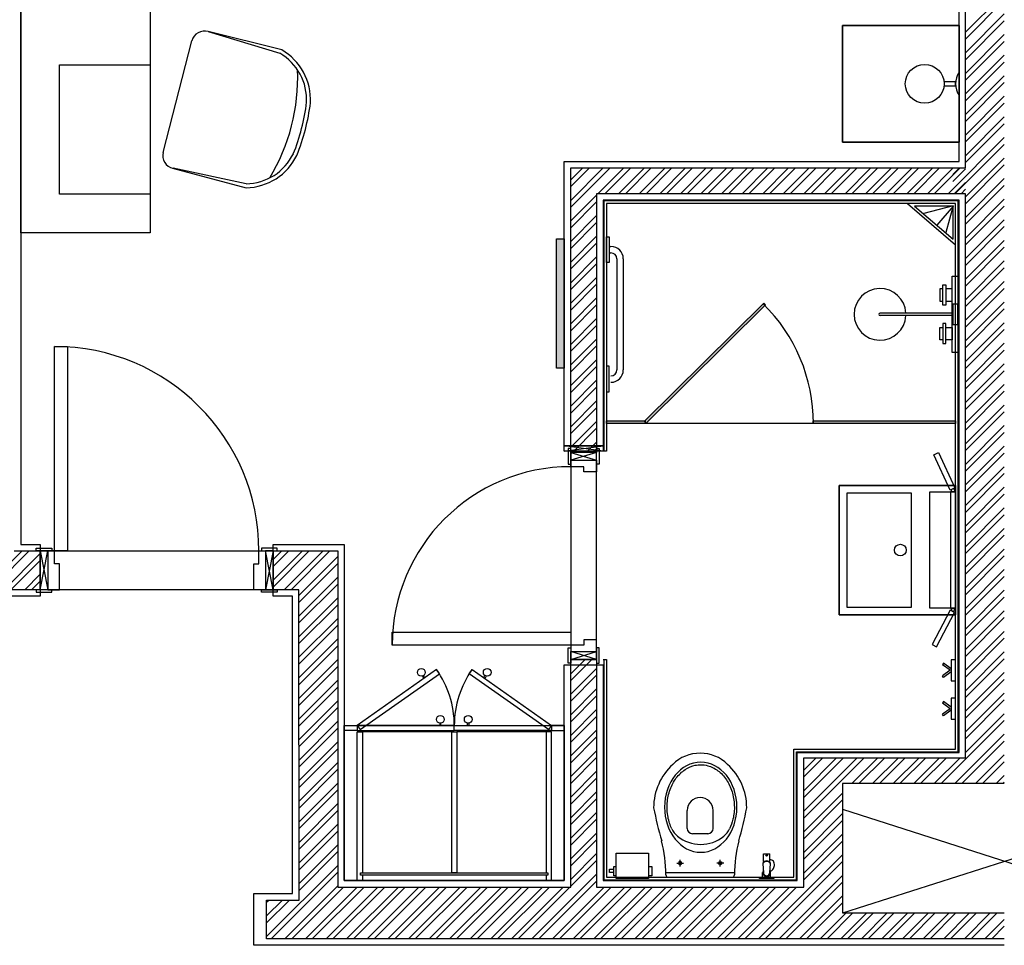
# Model space of a CAD drawing. Units: inches. Extents: x -72500 to 21282, y 19975 to 74120.
# Drawn here: x -47779 to -43975, y 55580 to 59158 of the extents above; entities that cross this region are included whole.
import ezdxf

# ---------------------------------------------------------------- set-up
doc = ezdxf.new("R2010")
doc.units = ezdxf.units.IN
doc.header["$MEASUREMENT"] = 0
doc.layers.add('freecads.com', color=7, linetype='Continuous')

msp = doc.modelspace()

# ---------------------------------------------------------------- hatches: boundary and pattern name
at = {"layer": 'freecads.com'}
h = msp.add_hatch(color=256, dxfattribs=at)
h.dxf.hatch_style = 1
h.paths.add_polyline_path([(-45705.3, 58310.8), (-45675.3, 58310.8), (-45675.3, 57810.8), (-45705.3, 57810.8)])
h = msp.add_hatch(color=256, dxfattribs=at)
h.dxf.hatch_style = 1
h.paths.add_polyline_path([(-45365.8, 57606.1), (-44904.8, 58063.1), (-44897.8, 58056), (-45358.7, 57599)])
msp.add_hatch(color=256, dxfattribs=at).paths.add_polyline_path([(-45512.3, 57597.5), (-45512.3, 57607.5), (-45362.3, 57607.5), (-45362.3, 57597.5)])
h = msp.add_hatch(color=256, dxfattribs=at)
h.dxf.hatch_style = 1
h.paths.add_polyline_path([(-44163.3, 57597.5), (-44713.2, 57597.5), (-44713.2, 57607.5), (-44163.3, 57607.5)])

# ---------------------------------------------------------------- linework, layer by layer
for p, q in [((-47775.3, 61410.5), (-47775.3, 58029.8)), ((-44150.3, 58610.5), (-44150.3, 61410.5)), ((-44125.3, 58585.5), (-44125.3, 61435.5)), ((-47775.3, 58334), (-47775.3, 59934)), ((-47275.3, 59934), (-47275.3, 58334)), ((-47775.3, 58334), (-47775.3, 59634)), ((-47275.3, 59634), (-47275.3, 58334)), ((-44125.3, 59109.9), (-43975.3, 59259.9)), ((-44125.3, 59083.4), (-43975.3, 59233.4)), ((-44125.3, 59030.4), (-43975.3, 59180.4)), ((-44600.3, 59135.5), (-44150.3, 59135.5)), ((-44600.3, 58685.5), (-44600.3, 59135.5)), ((-44150.3, 59135.5), (-44600.3, 59135.5)), ((-44600.3, 59135.5), (-44600.3, 58685.5)), ((-44150.3, 59135.5), (-44150.3, 58685.5)), ((-44150.3, 58685.5), (-44150.3, 59135.5)), ((-44125.3, 59003.8), (-43975.3, 59153.8)), ((-46767, 59041.4), (-47051, 59112.3)), ((-47051, 59112.3), (-46774.5, 59028.4)), ((-44125.3, 58950.8), (-43975.3, 59100.8)), ((-47225.1, 58645.3), (-47113.9, 59076.9)), ((-44125.3, 58924.3), (-43975.3, 59074.3)), ((-44125.3, 58871.3), (-43975.3, 59021.3)), ((-47625.3, 58484), (-47625.3, 58984)), ((-47625.3, 58984), (-47275.3, 58984)), ((-47275.3, 58984), (-47275.3, 58484)), ((-44125.3, 58844.8), (-43975.3, 58994.7)), ((-44150.3, 58955.8), (-44150.3, 58865.3)), ((-44125.3, 58791.7), (-43975.3, 58941.7)), ((-44163.4, 58918), (-44207.8, 58918)), ((-44207.8, 58918), (-44207.8, 58903.1)), ((-44207.8, 58903.1), (-44163.4, 58903.1)), ((-44163.4, 58903.1), (-44163.4, 58918)), ((-44125.3, 58765.2), (-43975.3, 58915.2)), ((-44125.3, 58712.2), (-43975.3, 58862.2)), ((-44125.3, 58685.7), (-43975.3, 58835.6)), ((-44125.3, 58632.6), (-43975.3, 58782.6)), ((-44125.3, 58606.1), (-43975.3, 58756.1)), ((-44192.8, 58485.5), (-43975.3, 58703.1)), ((-44150.3, 58685.5), (-44600.3, 58685.5)), ((-44600.3, 58685.5), (-44150.3, 58685.5)), ((-44166.3, 58485.5), (-43975.3, 58676.5)), ((-44125.3, 58473.5), (-43975.3, 58623.5)), ((-45675.3, 57511), (-45675.3, 58610.5)), ((-45675.3, 58610.5), (-44150.3, 58610.5)), ((-45650.3, 58539.5), (-45604.2, 58585.5)), ((-45650.3, 58460), (-45524.7, 58585.5)), ((-45650.3, 58513), (-45577.7, 58585.5)), ((-45650.3, 58433.4), (-45498.2, 58585.5)), ((-45650.3, 57485.5), (-45650.3, 58585.5)), ((-45650.3, 58585.5), (-44125.3, 58585.5)), ((-45545.1, 58485.5), (-45445.1, 58585.5)), ((-45518.6, 58485.5), (-45418.6, 58585.5)), ((-45465.6, 58485.5), (-45365.6, 58585.5)), ((-45439.1, 58485.5), (-45339.1, 58585.5)), ((-45386, 58485.5), (-45286, 58585.5)), ((-45359.5, 58485.5), (-45259.5, 58585.5)), ((-45306.5, 58485.5), (-45206.5, 58585.5)), ((-45280, 58485.5), (-45180, 58585.5)), ((-45226.9, 58485.5), (-45126.9, 58585.5)), ((-45200.4, 58485.5), (-45100.4, 58585.5)), ((-45147.4, 58485.5), (-45047.4, 58585.5)), ((-45120.9, 58485.5), (-45020.9, 58585.5)), ((-45067.8, 58485.5), (-44967.8, 58585.5)), ((-45041.3, 58485.5), (-44941.3, 58585.5)), ((-44988.3, 58485.5), (-44888.3, 58585.5)), ((-44961.8, 58485.5), (-44861.8, 58585.5)), ((-44908.7, 58485.5), (-44808.7, 58585.5)), ((-44882.2, 58485.5), (-44782.2, 58585.5)), ((-44829.2, 58485.5), (-44729.2, 58585.5)), ((-44802.7, 58485.5), (-44702.7, 58585.5)), ((-44749.6, 58485.5), (-44649.6, 58585.5)), ((-44723.1, 58485.5), (-44623.1, 58585.5)), ((-44670.1, 58485.5), (-44570.1, 58585.5)), ((-44643.6, 58485.5), (-44543.6, 58585.5)), ((-44590.5, 58485.5), (-44490.5, 58585.5)), ((-44564, 58485.5), (-44464, 58585.5)), ((-44511, 58485.5), (-44411, 58585.5)), ((-44484.5, 58485.5), (-44384.5, 58585.5)), ((-44431.4, 58485.5), (-44331.4, 58585.5)), ((-44404.9, 58485.5), (-44304.9, 58585.5)), ((-44351.9, 58485.5), (-44251.9, 58585.5)), ((-44325.4, 58485.5), (-44225.4, 58585.5)), ((-44272.3, 58485.5), (-44172.3, 58585.5)), ((-44245.8, 58485.5), (-44145.8, 58585.5)), ((-44174.5, 58559.5), (-44148.5, 58585.5)), ((-44125.3, 58447), (-43975.3, 58597)), ((-47189.1, 58584.4), (-46904.2, 58508.8)), ((-46904.5, 58523.8), (-47187, 58584)), ((-44174.5, 58533), (-44125.3, 58582.2)), ((-44168.9, 58485.5), (-44125.3, 58529.2)), ((-44125.3, 58394), (-43975.3, 58544)), ((-44125.3, 58367.5), (-43975.3, 58517.4)), ((-47275.3, 58484), (-47625.3, 58484)), ((-45650.3, 58380.4), (-45550.3, 58480.4)), ((-44125.3, 58485.5), (-45550.3, 58485.5)), ((-45550.3, 58485.5), (-45550.3, 57485.5)), ((-44142.4, 58485.5), (-44125.3, 58502.7)), ((-44125.3, 57535.3), (-44125.3, 58485.5)), ((-45650.3, 58353.9), (-45550.3, 58453.9)), ((-44150.3, 58460.5), (-45525.3, 58460.5)), ((-45525.3, 58460.5), (-45525.3, 57511)), ((-44153.3, 58457.5), (-45522.3, 58457.5)), ((-45522.3, 58457.5), (-45522.2, 57491)), ((-44163.3, 58447.5), (-45512.3, 58447.5)), ((-45512.3, 58447.5), (-45512.2, 57491)), ((-44163.3, 58447.5), (-44349.1, 58447.5)), ((-44349.1, 58447.5), (-44163.3, 58288.4)), ((-44173.3, 58437.5), (-44322, 58437.5)), ((-44322, 58437.5), (-44173.3, 58310.1)), ((-44172.9, 58439), (-44286.7, 58409.1)), ((-44173.3, 58437.5), (-44236.2, 58364)), ((-44172.9, 58439), (-44200.8, 58335.6)), ((-44173.3, 58310.1), (-44173.3, 58437.5)), ((-44163.3, 56338.2), (-44163.3, 58447.5)), ((-44163.3, 58288.4), (-44163.3, 58447.5)), ((-44153.3, 56328.2), (-44153.3, 58457.5)), ((-44150.3, 57510.2), (-44150.3, 58460.5)), ((-44125.3, 58314.4), (-43975.3, 58464.4)), ((-44125.3, 58287.9), (-43975.3, 58437.9)), ((-45650.3, 58300.9), (-45550.3, 58400.9)), ((-45650.3, 58274.3), (-45550.3, 58374.3)), ((-44125.3, 58234.9), (-43975.3, 58384.9)), ((-44125.3, 58208.4), (-43975.3, 58358.3)), ((-47275.3, 58334), (-47775.3, 58334)), ((-47275.3, 58334), (-47775.3, 58334)), ((-45650.3, 58221.3), (-45550.3, 58321.3)), ((-45512.2, 58319.3), (-45502.2, 58319.3)), ((-45512.2, 58219.3), (-45512.2, 58319.3)), ((-45502.2, 58319.3), (-45502.2, 58219.3)), ((-45705.3, 58310.8), (-45675.3, 58310.8)), ((-45705.3, 57810.8), (-45705.3, 58310.8)), ((-45675.3, 58310.8), (-45675.3, 57810.8)), ((-45650.3, 58194.8), (-45550.3, 58294.8)), ((-45502.2, 58281.8), (-45494.9, 58281.8)), ((-44125.3, 58155.3), (-43975.3, 58305.3)), ((-45502.2, 58256.8), (-45494.9, 58256.8)), ((-44125.3, 58128.8), (-43975.3, 58278.8)), ((-45650.3, 58141.8), (-45550.3, 58241.8)), ((-45650.3, 58115.2), (-45550.3, 58215.2)), ((-45502.2, 58219.3), (-45512.2, 58219.3)), ((-45472.4, 58234.3), (-45472.4, 57804.3)), ((-45447.4, 58234.3), (-45447.4, 57804.3)), ((-44125.3, 58075.8), (-43975.3, 58225.8)), ((-44177.3, 58166.9), (-44155.4, 58166.9)), ((-44177.3, 57871.7), (-44177.3, 58166.9)), ((-44155.4, 58166.9), (-44155.4, 57871.7)), ((-44125.3, 58049.3), (-43975.3, 58199.2)), ((-45650.3, 58062.2), (-45550.3, 58162.2)), ((-45650.3, 58035.7), (-45550.3, 58135.7)), ((-44212.8, 58133, 0), (-44201.7, 58133, 0)), ((-44212.8, 58055.2, 0), (-44212.8, 58133, 0)), ((-44201.7, 58133, 0), (-44201.7, 58055.2, 0)), ((-44125.3, 57996.2), (-43975.3, 58146.2)), ((-44212.8, 58117.9, 0), (-44224.2, 58117.9, 0)), ((-44224.2, 58117.9, 0), (-44224.2, 58070.2, 0)), ((-44176.4, 58117.9, 0), (-44201.7, 58117.9, 0)), ((-44176.4, 58070.2, 0), (-44176.4, 58117.9, 0)), ((-44125.3, 57969.7), (-43975.3, 58119.7)), ((-45650.3, 57982.7), (-45550.3, 58082.7)), ((-45650.3, 57956.1), (-45550.3, 58056.1)), ((-45365.8, 57606.1), (-44904.8, 58063.1)), ((-44897.8, 58056), (-45358.7, 57599)), ((-44904.8, 58063.1), (-44897.8, 58056)), ((-44224.2, 58070.2, 0), (-44212.8, 58070.2, 0)), ((-44201.7, 58055.2, 0), (-44212.8, 58055.2, 0)), ((-44201.7, 58070.2, 0), (-44176.4, 58070.2, 0)), ((-44155.4, 58058.2), (-44174.5, 58058.2)), ((-44174.5, 58058.2), (-44174.5, 57980.3)), ((-44155.4, 57980.3), (-44155.4, 58058.2)), ((-44125.3, 57916.7), (-43975.3, 58066.7)), ((-47775.3, 58029.8), (-47775.3, 58029.8)), ((-47775.3, 58029.8), (-47775.3, 57130)), ((-44174.5, 58024.3), (-44455.4, 58024.3)), ((-44174.5, 58014.3), (-44455.4, 58014.3)), ((-44174.5, 58014.3), (-44455.4, 58014.3)), ((-44125.3, 57890.2), (-43975.3, 58040.1)), ((-45650.3, 57903.1), (-45550.3, 58003.1)), ((-45650.3, 57876.6), (-45550.3, 57976.6)), ((-44201.7, 57983.9, 0), (-44212.8, 57983.9, 0)), ((-44212.8, 57983.9, 0), (-44212.8, 57906.1, 0)), ((-44201.7, 57906.1, 0), (-44201.7, 57983.9, 0)), ((-44174.5, 57980.3), (-44155.4, 57980.3)), ((-44125.3, 57837.1), (-43975.3, 57987.1)), ((-44224.2, 57921.1, 0), (-44224.2, 57968.8, 0)), ((-44224.2, 57968.8, 0), (-44212.8, 57968.8, 0)), ((-44201.7, 57968.8, 0), (-44176.4, 57968.8, 0)), ((-44176.4, 57968.8, 0), (-44176.4, 57921.1, 0)), ((-44125.3, 57810.6), (-43975.3, 57960.6)), ((-45650.3, 57823.6), (-45550.3, 57923.6)), ((-44212.8, 57921.1, 0), (-44224.2, 57921.1, 0)), ((-44212.8, 57906.1, 0), (-44201.7, 57906.1, 0)), ((-44176.4, 57921.1, 0), (-44201.7, 57921.1, 0)), ((-44125.3, 57757.6), (-43975.3, 57907.6)), ((-47645.3, 57105), (-47645.3, 57895)), ((-47645.3, 57895), (-47595.3, 57895)), ((-47595.3, 57895), (-47595.3, 57105)), ((-45650.3, 57797), (-45550.3, 57897)), ((-44155.4, 57871.7), (-44177.3, 57871.7)), ((-44125.3, 57731.1), (-43975.3, 57881)), ((-45650.3, 57744), (-45550.3, 57844)), ((-44125.3, 57678), (-43975.3, 57828)), ((-45675.3, 57810.8), (-45705.3, 57810.8)), ((-45650.3, 57717.5), (-45550.3, 57817.5)), ((-45502.2, 57819.3), (-45512.2, 57819.3)), ((-45512.2, 57819.3), (-45512.2, 57719.3)), ((-45502.2, 57719.3), (-45502.2, 57819.3)), ((-44125.3, 57651.5), (-43975.3, 57801.5)), ((-45650.3, 57664.5), (-45550.3, 57764.5)), ((-44125.3, 57598.5), (-43975.3, 57748.5)), ((-45650.3, 57637.9), (-45550.3, 57737.9)), ((-45512.2, 57719.3), (-45502.2, 57719.3)), ((-44125.3, 57572), (-43975.3, 57721.9)), ((-45650.3, 57584.9), (-45550.3, 57684.9)), ((-45650.3, 57558.4), (-45550.3, 57658.4)), ((-44125.3, 57518.9), (-43975.3, 57668.9)), ((-44125.3, 57492.4), (-43975.3, 57642.4)), ((-45650.3, 57505.4), (-45550.3, 57605.4)), ((-45512.3, 57597.5), (-45512.3, 57607.5)), ((-45512.3, 57607.5), (-45362.3, 57607.5)), ((-44163.3, 57597.5), (-45512.3, 57597.5)), ((-45362.3, 57597.5), (-45512.3, 57597.5)), ((-45358.7, 57599), (-45365.8, 57606.1)), ((-45362.3, 57607.5), (-45362.3, 57597.5)), ((-44713.2, 57597.5), (-44713.2, 57607.5)), ((-44713.2, 57607.5), (-44163.3, 57607.5)), ((-44163.3, 57597.5), (-44713.2, 57597.5)), ((-44163.3, 57607.5), (-44163.3, 57597.5)), ((-44163.3, 57597.5), (-44163.3, 57597.5)), ((-45643.6, 57485.5), (-45550.3, 57578.8)), ((-44125.3, 57439.4), (-43975.3, 57589.4)), ((-44125.3, 57412.9), (-43975.3, 57562.8)), ((-45590.5, 57485.5), (-45550.3, 57525.8)), ((-44125.3, 56305.2), (-44125.2, 57535.3)), ((-44125.2, 57535.3), (-44125.3, 57535.3)), ((-45525.3, 57511), (-45675.3, 57511)), ((-45675.2, 57491), (-45675.2, 57511)), ((-45675.2, 57511), (-45525.2, 57511)), ((-45675.2, 57491), (-45525.2, 57511)), ((-45525.2, 57491), (-45675.2, 57511)), ((-45525.2, 57491), (-45675.2, 57491)), ((-45660.3, 57500.5), (-45660.3, 57440.5)), ((-45650.3, 57500.5), (-45660.3, 57500.5)), ((-45650.3, 57440.5), (-45650.3, 57500.5)), ((-45550.3, 57485.5), (-45650.3, 57485.5)), ((-45650.3, 57485.5), (-45650.3, 56685.5)), ((-45650.3, 57485.5), (-45550.3, 57455.5)), ((-45550.3, 57485.5), (-45650.3, 57455.5)), ((-45550.3, 57485.5), (-45650.3, 57485.5)), ((-45550.3, 57485.5), (-45650.3, 57485.5)), ((-45650.3, 57485.5), (-45650.3, 57455.5)), ((-45564, 57485.5), (-45550.3, 57499.3)), ((-45550.3, 57440.5), (-45550.3, 57500.5)), ((-45550.3, 57500.5), (-45540.3, 57500.5)), ((-45550.3, 56685.5), (-45550.3, 57485.5)), ((-45550.3, 57455.5), (-45550.3, 57485.5)), ((-45540.3, 57500.5), (-45540.3, 57440.5)), ((-45525.2, 57511), (-45525.2, 57491)), ((-45512.2, 57491), (-45525.2, 57491)), ((-44247.8, 57476.4), (-44229.7, 57484.8)), ((-44229.7, 57484.8), (-44166.7, 57348.7)), ((-44150.3, 56325.2), (-44150.2, 57510.2)), ((-44150.2, 57510.2), (-44150.3, 57510.2)), ((-44125.3, 57359.8), (-43975.3, 57509.8)), ((-44125.3, 57333.3), (-43975.3, 57483.3)), ((-45650.3, 57455.5), (-45550.3, 57455.5)), ((-45650.3, 57430.5), (-45650.3, 57455.5)), ((-45650.3, 57455.5), (-45550.3, 57455.5)), ((-45550.3, 57455.5), (-45550.3, 57410.5)), ((-44184.8, 57340.3), (-44247.8, 57476.4)), ((-45660.3, 57440.5), (-45650.3, 57440.5)), ((-45600.3, 57430.5), (-45650.3, 57430.5)), ((-45650.3, 57430.5), (-45650.3, 57430.5)), ((-45600.3, 57410.5), (-45600.3, 57430.5)), ((-45550.3, 57410.5), (-45600.3, 57410.5)), ((-45540.3, 57440.5), (-45550.3, 57440.5)), ((-44125.3, 57280.3), (-43975.3, 57430.3)), ((-44125.3, 57253.8), (-43975.3, 57403.8)), ((-44163.3, 57358), (-44613.3, 57358)), ((-44613.3, 57358), (-44613.3, 56858)), ((-44613.3, 56858), (-44613.3, 57358)), ((-44613.3, 57358), (-44163.3, 57358)), ((-44263.3, 56883), (-44263.3, 57333)), ((-44263.3, 57333), (-44163.3, 57333)), ((-44166.7, 57348.7), (-44184.8, 57340.3)), ((-44163.3, 57333), (-44183.3, 57333)), ((-44183.3, 57333), (-44183.3, 56883)), ((-44163.3, 56858), (-44163.3, 57358)), ((-44163.3, 57358), (-44163.3, 56858)), ((-44163.3, 56883), (-44163.3, 57333)), ((-44163.3, 57333), (-44163.3, 56883)), ((-44125.3, 57200.7), (-43975.3, 57350.7)), ((-44333.3, 57328), (-44583.3, 57328)), ((-44583.3, 57328), (-44583.3, 56888)), ((-44333.3, 56888), (-44333.3, 57328)), ((-44125.3, 57174.2), (-43975.3, 57324.2)), ((-44125.3, 57121.2), (-43975.3, 57271.2)), ((-44125.3, 57094.7), (-43975.3, 57244.7)), ((-44125.3, 57041.6), (-43975.3, 57191.6)), ((-44125.3, 57015.1), (-43975.3, 57165.1)), ((-47919.3, 56955), (-47769.3, 57105)), ((-47892.8, 56955), (-47742.8, 57105)), ((-47800.3, 57105), (-47700.3, 57105)), ((-47775.3, 57130), (-47700.3, 57130)), ((-47715.3, 57115), (-47655.3, 57115)), ((-47715.3, 57105), (-47715.3, 57115)), ((-47655.3, 57105), (-47715.3, 57105)), ((-47700.3, 57130), (-47700.3, 56930)), ((-47700.3, 57105), (-47670.3, 56955)), ((-47700.3, 56955), (-47670.3, 57105)), ((-47700.3, 57105), (-46800.3, 57105)), ((-47700.3, 56955), (-47700.3, 57105)), ((-47700.3, 57105), (-47700.3, 56955)), ((-47700.3, 56955), (-47700.3, 57105)), ((-47700.3, 57105), (-47670.3, 57105)), ((-47670.3, 57105), (-47670.3, 56955)), ((-47645.3, 57105), (-47670.3, 57105)), ((-47670.3, 57105), (-47670.3, 56955)), ((-47655.3, 57115), (-47655.3, 57105)), ((-47645.3, 57055), (-47645.3, 57105)), ((-47645.3, 57105), (-47645.3, 57105)), ((-47595.3, 57105), (-47645.3, 57105)), ((-46855.3, 57105), (-46830.3, 57105)), ((-46855.3, 57055), (-46855.3, 57105)), ((-46855.3, 57105), (-46855.3, 57105)), ((-46785.3, 57115), (-46845.3, 57115)), ((-46845.3, 57115), (-46845.3, 57105)), ((-46845.3, 57105), (-46785.3, 57105)), ((-46800.3, 57105), (-46830.3, 56955)), ((-46800.3, 56955), (-46830.3, 57105)), ((-46800.3, 57105), (-46830.3, 57105)), ((-46830.3, 57105), (-46830.3, 56955)), ((-46830.3, 57105), (-46830.3, 56955)), ((-46800.2, 56930), (-46800.3, 57130)), ((-46800.3, 57130), (-46525.3, 57130)), ((-46800.3, 57071.3), (-46766.5, 57105)), ((-46800.3, 56991.8), (-46687, 57105)), ((-46800.3, 57044.8), (-46740, 57105)), ((-46800.3, 56965.2), (-46660.5, 57105)), ((-46800.3, 57105), (-46800.3, 56955)), ((-46800.3, 56955), (-46800.2, 57105)), ((-46800.3, 56955), (-46800.3, 57105)), ((-46800.2, 57105), (-46550.3, 57105)), ((-46785.3, 57105), (-46785.3, 57115)), ((-46757.4, 56955), (-46607.4, 57105)), ((-46730.9, 56955), (-46580.9, 57105)), ((-46550.3, 57105), (-46550.3, 55805.3)), ((-46525.3, 57130), (-46525.3, 55830.3)), ((-44125.3, 56962.1), (-43975.3, 57112.1)), ((-47839.8, 56955), (-47700.3, 57094.5)), ((-47813.2, 56955), (-47700.3, 57068)), ((-46700.6, 56932.3), (-46550.3, 57082.7)), ((-44125.3, 56935.6), (-43975.3, 57085.6)), ((-47625.3, 57055), (-47645.3, 57055)), ((-47625.3, 56955), (-47625.3, 57055)), ((-46875.3, 56955), (-46875.3, 57055)), ((-46875.3, 57055), (-46855.3, 57055)), ((-46700.6, 56905.8), (-46550.3, 57056.1)), ((-44125.3, 56882.5), (-43975.3, 57032.5)), ((-47760.2, 56955), (-47700.3, 57014.9)), ((-47733.7, 56955), (-47700.3, 56988.4)), ((-46700.6, 56852.8), (-46550.3, 57003.1)), ((-44125.3, 56856), (-43975.3, 57006)), ((-47700.3, 56955), (-47975.3, 56955)), ((-47655.3, 56955), (-47715.3, 56955)), ((-47715.3, 56955), (-47715.3, 56945)), ((-46800.3, 56955), (-47700.3, 56955)), ((-47670.3, 56955), (-47700.3, 56955)), ((-47670.3, 56955), (-47625.3, 56955)), ((-47655.3, 56945), (-47655.3, 56955)), ((-46830.3, 56955), (-46875.3, 56955)), ((-46845.3, 56945), (-46845.3, 56955)), ((-46845.3, 56955), (-46785.3, 56955)), ((-46830.3, 56955), (-46800.3, 56955)), ((-46700.6, 56955), (-46800.3, 56955)), ((-46785.3, 56955), (-46785.3, 56945)), ((-46699.9, 55755.3), (-46700.6, 56955)), ((-46700.5, 56826.3), (-46550.3, 56976.6)), ((-44125.3, 56803), (-43975.3, 56953)), ((-47700.3, 56930), (-47975.3, 56930)), ((-47715.3, 56945), (-47655.3, 56945)), ((-46785.3, 56945), (-46845.3, 56945)), ((-46725.6, 56930), (-46800.2, 56930)), ((-46725.6, 55780.3), (-46725.6, 56930)), ((-46700.5, 56773.3), (-46550.3, 56923.6)), ((-44125.3, 56776.5), (-43975.3, 56926.5)), ((-46700.5, 56746.8), (-46550.3, 56897)), ((-44583.3, 56888), (-44333.3, 56888)), ((-44163.3, 56883), (-44263.3, 56883)), ((-44184.9, 56876.4), (-44254.6, 56743.6)), ((-44167.2, 56867.1), (-44184.9, 56876.4)), ((-44183.3, 56883), (-44163.3, 56883)), ((-44125.3, 56723.4), (-43975.3, 56873.4)), ((-46700.5, 56693.8), (-46550.3, 56844)), ((-44613.3, 56858), (-44163.3, 56858)), ((-44163.3, 56858), (-44613.3, 56858)), ((-44236.9, 56734.3), (-44167.2, 56867.1)), ((-44125.3, 56696.9), (-43975.3, 56846.9)), ((-46700.4, 56667.3), (-46550.3, 56817.5)), ((-46700.4, 56614.3), (-46550.3, 56764.5)), ((-46340.3, 56790.5), (-45650.3, 56790.5)), ((-46340.3, 56740.5), (-46340.3, 56790.5)), ((-45650.3, 56790.5), (-45650.3, 56740.5)), ((-45550.3, 56760.5), (-45600.3, 56760.5)), ((-45600.3, 56760.5), (-45600.3, 56740.5)), ((-45550.3, 56715.5), (-45550.3, 56760.5)), ((-44125.3, 56643.9), (-43975.3, 56793.9)), ((-44125.3, 56617.4), (-43975.3, 56767.4)), ((-46700.4, 56587.8), (-46550.3, 56737.9)), ((-45650.3, 56740.5), (-46340.3, 56740.5)), ((-45660.3, 56670.5), (-45660.3, 56730.5)), ((-45660.3, 56730.5), (-45650.3, 56730.5)), ((-45650.3, 56740.5), (-45650.3, 56715.5)), ((-45600.3, 56740.5), (-45650.3, 56740.5)), ((-45650.3, 56740.5), (-45650.3, 56740.5)), ((-45650.3, 56730.5), (-45650.3, 56670.5)), ((-45540.3, 56730.5), (-45550.3, 56730.5)), ((-45550.3, 56730.5), (-45550.3, 56670.5)), ((-45540.3, 56670.5), (-45540.3, 56730.5)), ((-44254.6, 56743.6), (-44236.9, 56734.3)), ((-46700.4, 56534.8), (-46550.3, 56684.9)), ((-45650.3, 56685.5), (-45550.3, 56715.5)), ((-45550.3, 56685.5), (-45650.3, 56715.5)), ((-45650.3, 56685.5), (-45650.3, 56715.5)), ((-45650.3, 56715.5), (-45550.3, 56715.5)), ((-45650.3, 56715.5), (-45550.3, 56715.5)), ((-45650.3, 56685.5), (-45550.3, 56685.5)), ((-45650.3, 56630.3), (-45595, 56685.5)), ((-45650.3, 56683.4), (-45648.1, 56685.5)), ((-45650.3, 56603.8), (-45568.5, 56685.5)), ((-45650.3, 55805.3), (-45650.3, 56685.5)), ((-45650.3, 56685.5), (-45550.3, 56685.5)), ((-45550.3, 56685.5), (-45650.3, 56685.5)), ((-45550.3, 56715.5), (-45550.3, 56685.5)), ((-45550.3, 56685.5), (-45550.3, 55805.3)), ((-45525.3, 56685), (-45512.3, 56685)), ((-45522.3, 56685), (-45522.3, 55833.3)), ((-45512.3, 56685), (-45512.3, 55843.3)), ((-44163.3, 56684.4), (-44180.4, 56684.4)), ((-44180.4, 56684.4), (-44180.4, 56602.4)), ((-44163.3, 56602.4), (-44163.3, 56684.4)), ((-44125.3, 56564.3), (-43975.3, 56714.3)), ((-44125.3, 56537.8), (-43975.3, 56687.8)), ((-46700.3, 56508.3), (-46550.3, 56658.4)), ((-45675.3, 55830.3), (-45675.3, 56665)), ((-45675.3, 56665), (-45525.3, 56665)), ((-45650.3, 56670.5), (-45660.3, 56670.5)), ((-45650.3, 56550.8), (-45550.3, 56650.8)), ((-45550.3, 56670.5), (-45540.3, 56670.5)), ((-45525.3, 56665), (-45525.3, 55830.3)), ((-44210.2, 56671), (-44214.7, 56664.8)), ((-44184.8, 56643.4), (-44214.7, 56664.8)), ((-44180.4, 56649.6), (-44210.2, 56671)), ((-45650.3, 56524.3), (-45550.3, 56624.3)), ((-44184.8, 56643.4), (-44214.7, 56622)), ((-44210.2, 56615.9), (-44214.7, 56622)), ((-44180.4, 56637.2), (-44210.2, 56615.9)), ((-44125.3, 56484.8), (-43975.3, 56634.8)), ((-44125.3, 56458.3), (-43975.3, 56608.3)), ((-46700.3, 56455.3), (-46550.3, 56605.4)), ((-46700.3, 56428.8), (-46550.3, 56578.8)), ((-45650.3, 56471.2), (-45550.3, 56571.2)), ((-44180.4, 56602.4), (-44163.3, 56602.4)), ((-45650.3, 56444.7), (-45550.3, 56544.7)), ((-44163.3, 56535.9), (-44180.4, 56535.9)), ((-44180.4, 56535.9), (-44180.4, 56453.9)), ((-44163.3, 56453.9), (-44163.3, 56535.9)), ((-44125.3, 56405.2), (-43975.3, 56555.2)), ((-46700.3, 56375.8), (-46550.3, 56525.8)), ((-46700.3, 56349.3), (-46550.3, 56499.3)), ((-44210.2, 56522.4), (-44214.7, 56516.3)), ((-44184.8, 56494.9), (-44214.7, 56516.3)), ((-44184.8, 56494.9), (-44214.7, 56473.5)), ((-44180.4, 56501.1), (-44210.2, 56522.4)), ((-44125.3, 56378.7), (-43975.3, 56528.7)), ((-45650.3, 56391.7), (-45550.3, 56491.7)), ((-45650.3, 56365.2), (-45550.3, 56465.2)), ((-44210.2, 56467.3), (-44214.7, 56473.5)), ((-44180.4, 56488.7), (-44210.2, 56467.3)), ((-44125.3, 56325.7), (-43975.3, 56475.7)), ((-46700.2, 56296.3), (-46550.3, 56446.3)), ((-46700.2, 56269.8), (-46550.3, 56419.8)), ((-46525.3, 56430.3), (-46475.3, 56430.3)), ((-46525.3, 56410.3), (-46525.3, 56430.3)), ((-46525.3, 56430.3), (-45675.3, 56430.3)), ((-46525.3, 55830.3), (-46525.3, 56430.3)), ((-46475.3, 56430.3), (-46475.3, 56410.3)), ((-46100.3, 56430.3), (-46475.3, 56430.3)), ((-46475.3, 56430.3), (-46475.3, 56410.3)), ((-46156.3, 56439), (-46156.3, 56430.3)), ((-46156.3, 56430.3), (-46151.7, 56430.3)), ((-46151.7, 56430.3), (-46151.7, 56439)), ((-46100.3, 56410.3), (-46100.3, 56430.3)), ((-46100.3, 56410.3), (-46100.3, 56430.3)), ((-46100.3, 56430.3), (-45725.3, 56430.3)), ((-46048.8, 56430.3), (-46048.8, 56439)), ((-46044.2, 56430.3), (-46048.8, 56430.3)), ((-46044.2, 56439), (-46044.2, 56430.3)), ((-45675.3, 56430.3), (-45725.3, 56430.3)), ((-45725.3, 56430.3), (-45725.3, 56410.3)), ((-45725.3, 56430.3), (-45725.3, 56410.3)), ((-45675.3, 56410.3), (-45675.3, 56430.3)), ((-45675.3, 56430.3), (-45675.3, 55830.3)), ((-44219.2, 56205.3), (-43975.3, 56449.2)), ((-44180.4, 56453.9), (-44163.3, 56453.9)), ((-46475.3, 56410.3), (-46525.3, 56410.3)), ((-46475.3, 56410.3), (-46100.3, 56410.3)), ((-46475.3, 55830.3), (-46475.3, 56405.3)), ((-46475.3, 56405.3), (-46455.3, 56405.3)), ((-46110.3, 56405.3), (-46455.3, 56405.3)), ((-46455.3, 56405.3), (-46455.3, 55860.8)), ((-46110.4, 55860.8), (-46110.3, 56405.3)), ((-46110.3, 56405.3), (-46090.3, 56405.3)), ((-45725.3, 56410.3), (-46100.3, 56410.3)), ((-46090.3, 56405.3), (-46090.4, 55860.8)), ((-45745.3, 56405.3), (-46090.3, 56405.3)), ((-45725.3, 56405.3), (-45745.3, 56405.3)), ((-45745.3, 56405.3), (-45745.3, 55860.8)), ((-45725.3, 56410.3), (-45675.3, 56410.3)), ((-45725.3, 55830.3), (-45725.3, 56405.3)), ((-45650.3, 56312.1), (-45550.3, 56412.1)), ((-45650.3, 56285.6), (-45550.3, 56385.6)), ((-44166.1, 56205.3), (-43975.3, 56396.1)), ((-46700.2, 56216.8), (-46550.3, 56366.7)), ((-46700.2, 56190.3), (-46550.3, 56340.2)), ((-44139.6, 56205.3), (-43975.3, 56369.6)), ((-45650.3, 56232.6), (-45550.3, 56332.6)), ((-45650.3, 56206.1), (-45550.3, 56306.1)), ((-44788.3, 55843.3), (-44788.3, 56338.3)), ((-44788.3, 56338.3), (-44163.3, 56338.2)), ((-44778.3, 55833.3), (-44778.3, 56328.3)), ((-44778.3, 56328.3), (-44153.3, 56328.2)), ((-44775.3, 55830.3), (-44775.3, 56325.3)), ((-44775.3, 56325.3), (-44150.3, 56325.2)), ((-44750.3, 56257.5), (-44702.5, 56305.2)), ((-44750.3, 56178), (-44623, 56305.2)), ((-44750.3, 56098.4), (-44543.4, 56305.2)), ((-44750.3, 56231), (-44676, 56305.2)), ((-44750.3, 56151.5), (-44596.5, 56305.2)), ((-44750.3, 56071.9), (-44516.9, 56305.2)), ((-44750.3, 55805.3), (-44750.3, 56305.3)), ((-44750.3, 56305.3), (-44125.3, 56305.2)), ((-44563.9, 56205.3), (-44463.9, 56305.2)), ((-44537.4, 56205.3), (-44437.4, 56305.2)), ((-44484.3, 56205.3), (-44384.3, 56305.2)), ((-44457.8, 56205.3), (-44357.8, 56305.2)), ((-44404.8, 56205.3), (-44304.8, 56305.2)), ((-44378.3, 56205.3), (-44278.3, 56305.2)), ((-44325.2, 56205.3), (-44225.2, 56305.2)), ((-44298.7, 56205.3), (-44198.7, 56305.2)), ((-44245.7, 56205.3), (-44145.7, 56305.2)), ((-44086.6, 56205.3), (-43975.3, 56316.6)), ((-46700.1, 56137.3), (-46550.3, 56287.2)), ((-44060.1, 56205.3), (-43975.3, 56290.1)), ((-46700.1, 56110.8), (-46550.3, 56260.7)), ((-45650.3, 56153), (-45550.3, 56253)), ((-45650.3, 56126.5), (-45550.3, 56226.5)), ((-44007, 56205.3), (-43975.3, 56237)), ((-46700.1, 56057.8), (-46550.3, 56207.6)), ((-43975.3, 56205.3), (-44600.3, 56205.3)), ((-44600.3, 56205.3), (-44600.3, 55705.3)), ((-43980.5, 56205.3), (-43975.3, 56210.5)), ((-46700.1, 56031.3), (-46550.3, 56181.1)), ((-45650.3, 56073.5), (-45550.3, 56173.5)), ((-44750.3, 56018.9), (-44600.3, 56168.9)), ((-46700, 55978.3), (-46550.3, 56128.1)), ((-45650.3, 56047), (-45550.3, 56147)), ((-44750.3, 55992.4), (-44600.3, 56142.4)), ((-46700, 55951.8), (-46550.3, 56101.6)), ((-45650.3, 55993.9), (-45550.3, 56093.9)), ((-45200.3, 56031.7), (-45200.3, 56101.7)), ((-45100.3, 56031.7), (-45100.3, 56101.7)), ((-44750.3, 55939.3), (-44600.3, 56089.3)), ((-44599.7, 55705.3), (-43349.7, 56105.3)), ((-43349.7, 55705.3), (-44599.7, 56105.3)), ((-46700, 55898.8), (-46550.3, 56048.5)), ((-45650.3, 55967.4), (-45550.3, 56067.4)), ((-44750.3, 55912.8), (-44600.3, 56062.8)), ((-46700, 55872.3), (-46550.3, 56022)), ((-45650.3, 55914.4), (-45550.3, 56014.4)), ((-45120.3, 56011.7), (-45180.3, 56011.7)), ((-44750.3, 55859.8), (-44600.3, 56009.8)), ((-46699.9, 55819.3), (-46550.3, 55969)), ((-45650.3, 55887.9), (-45550.3, 55987.9)), ((-44750.3, 55833.3), (-44600.3, 55983.3)), ((-46699.9, 55792.8), (-46550.3, 55942.5)), ((-45650.3, 55834.8), (-45550.3, 55934.8)), ((-45474.3, 55839), (-45474.3, 55936.9)), ((-45474.3, 55936.9), (-45349.8, 55936.9)), ((-45349.8, 55936.9), (-45349.8, 55839)), ((-44925.2, 55605.3), (-44600.3, 55930.2)), ((-44905.5, 55934), (-44881.5, 55934)), ((-44905.5, 55904), (-44905.5, 55934)), ((-44881.5, 55904), (-44881.5, 55934)), ((-46825.3, 55614.4), (-46550.3, 55889.4)), ((-45650.3, 55808.3), (-45550.3, 55908.3)), ((-45484.4, 55849.4), (-45484.4, 55884.9)), ((-45484.4, 55884.9), (-45474.3, 55884.9)), ((-45349.8, 55884.9), (-45337.4, 55884.9)), ((-45337.4, 55884.9), (-45337.4, 55849.4)), ((-45241, 55898.1), (-45214.5, 55898.1)), ((-45227.8, 55885.5), (-45227.8, 55910.8)), ((-45059.5, 55898.1), (-45086, 55898.1)), ((-45072.8, 55885.5), (-45072.8, 55910.8)), ((-44908.6, 55894.8), (-44906, 55861.5)), ((-44905.5, 55904), (-44902.4, 55904)), ((-44903.5, 55903.2), (-44903.5, 55904)), ((-44898.7, 55605.3), (-44600.3, 55903.7)), ((-44884.6, 55904), (-44881.5, 55904)), ((-44883.5, 55903.2), (-44883.5, 55904)), ((-44881, 55861.5), (-44878.3, 55894.8)), ((-46807.9, 55605.3), (-46550.3, 55862.9)), ((-46463.2, 55860.8), (-45738.8, 55860.8)), ((-46463.2, 55850.8), (-46463.2, 55860.8)), ((-45738.8, 55850.8), (-46463.2, 55850.8)), ((-46455.3, 55850.8), (-46455.3, 55830.3)), ((-46090.4, 55860.8), (-46110.4, 55860.8)), ((-46090.4, 55860.8), (-46090.4, 55860.8)), ((-45800.3, 55605.3), (-45550.3, 55855.3)), ((-45745.3, 55850.8), (-45745.3, 55830.3)), ((-45738.8, 55860.8), (-45738.8, 55850.8)), ((-45500.6, 55861.5), (-45500.6, 55875.2)), ((-45500.6, 55875.2), (-45484.4, 55875.2)), ((-45484.4, 55861.5), (-45500.6, 55861.5)), ((-45474.3, 55849.4), (-45484.4, 55849.4)), ((-45337.4, 55849.4), (-45349.8, 55849.4)), ((-45017.5, 55860.1), (-45283, 55860.1)), ((-44909, 55844), (-44909, 55861.5)), ((-44878, 55844), (-44878, 55861.5)), ((-44845.7, 55605.3), (-44600.3, 55850.7)), ((-46754.9, 55605.3), (-46550.3, 55809.9)), ((-46525.3, 55830.3), (-45675.3, 55830.3)), ((-45675.3, 55830.3), (-46525.3, 55830.3)), ((-46455.3, 55830.3), (-46475.3, 55830.3)), ((-45773.8, 55605.3), (-45550.3, 55828.8)), ((-45745.3, 55830.3), (-45725.3, 55830.3)), ((-45525.3, 55830.3), (-44775.3, 55830.3)), ((-45522.3, 55833.3), (-44778.3, 55833.3)), ((-45512.3, 55843.3), (-44788.3, 55843.3)), ((-45349.8, 55839), (-45474.3, 55839)), ((-45272.9, 55843.3), (-45150.3, 55843.3)), ((-45150.3, 55843.3), (-45027.6, 55843.3)), ((-44921, 55839), (-44921, 55844)), ((-44921, 55844), (-44866, 55844)), ((-44866, 55839), (-44921, 55839)), ((-44913.5, 55839), (-44913.5, 55844)), ((-44873.5, 55839), (-44873.5, 55844)), ((-44866, 55844), (-44866, 55839)), ((-44819.2, 55605.3), (-44600.3, 55824.2)), ((-46874.9, 55580.3), (-46874.9, 55780.3)), ((-46874.9, 55780.3), (-46725.6, 55780.3)), ((-46728.4, 55605.3), (-46528.4, 55805.3)), ((-46675.3, 55605.3), (-46475.3, 55805.3)), ((-46648.8, 55605.3), (-46448.8, 55805.3)), ((-46595.8, 55605.3), (-46395.8, 55805.3)), ((-46569.3, 55605.3), (-46369.3, 55805.3)), ((-46550.3, 55805.3), (-45650.3, 55805.3)), ((-46516.2, 55605.3), (-46316.2, 55805.3)), ((-46489.7, 55605.3), (-46289.7, 55805.3)), ((-46436.7, 55605.3), (-46236.7, 55805.3)), ((-46410.2, 55605.3), (-46210.2, 55805.3)), ((-46357.1, 55605.3), (-46157.1, 55805.3)), ((-46330.6, 55605.3), (-46130.6, 55805.3)), ((-46277.6, 55605.3), (-46077.6, 55805.3)), ((-46251.1, 55605.3), (-46051.1, 55805.3)), ((-46198, 55605.3), (-45998, 55805.3)), ((-46171.5, 55605.3), (-45971.5, 55805.3)), ((-46118.5, 55605.3), (-45918.5, 55805.3)), ((-46092, 55605.3), (-45892, 55805.3)), ((-46038.9, 55605.3), (-45838.9, 55805.3)), ((-46012.4, 55605.3), (-45812.4, 55805.3)), ((-45959.4, 55605.3), (-45759.4, 55805.3)), ((-45932.9, 55605.3), (-45732.9, 55805.3)), ((-45879.8, 55605.3), (-45679.8, 55805.3)), ((-45853.3, 55605.3), (-45653.3, 55805.3)), ((-45720.7, 55605.3), (-45520.7, 55805.3)), ((-45694.2, 55605.3), (-45494.2, 55805.3)), ((-45641.2, 55605.3), (-45441.2, 55805.3)), ((-45614.7, 55605.3), (-45414.7, 55805.3)), ((-45561.6, 55605.3), (-45361.6, 55805.3)), ((-45550.3, 55805.3), (-44750.3, 55805.3)), ((-45535.1, 55605.3), (-45335.1, 55805.3)), ((-45482.1, 55605.3), (-45282.1, 55805.3)), ((-45455.6, 55605.3), (-45255.6, 55805.3)), ((-45402.5, 55605.3), (-45202.5, 55805.3)), ((-45376, 55605.3), (-45176, 55805.3)), ((-45323, 55605.3), (-45123, 55805.3)), ((-45296.5, 55605.3), (-45096.5, 55805.3)), ((-45243.4, 55605.3), (-45043.4, 55805.3)), ((-45216.9, 55605.3), (-45016.9, 55805.3)), ((-45163.9, 55605.3), (-44963.9, 55805.3)), ((-45137.4, 55605.3), (-44937.4, 55805.3)), ((-45084.3, 55605.3), (-44884.3, 55805.3)), ((-45057.8, 55605.3), (-44857.8, 55805.3)), ((-45004.8, 55605.3), (-44804.8, 55805.3)), ((-44978.3, 55605.3), (-44778.3, 55805.3)), ((-44766.1, 55605.3), (-44600.3, 55771.1)), ((-46825.3, 55694), (-46764, 55755.3)), ((-46825.3, 55747), (-46817, 55755.3)), ((-46825.3, 55667.5), (-46737.5, 55755.3)), ((-46825.3, 55605.3), (-46825.3, 55755.3)), ((-46825.3, 55755.3), (-46699.9, 55755.3)), ((-44739.6, 55605.3), (-44600.3, 55744.6)), ((-44686.6, 55605.3), (-44586.6, 55705.3)), ((-44660.1, 55605.3), (-44560.1, 55705.3)), ((-44607, 55605.3), (-44507, 55705.3)), ((-44600.3, 55705.3), (-43975.3, 55705.3)), ((-44580.5, 55605.3), (-44480.5, 55705.3)), ((-44527.5, 55605.3), (-44427.5, 55705.3)), ((-44501, 55605.3), (-44401, 55705.3)), ((-44447.9, 55605.3), (-44347.9, 55705.3)), ((-44421.4, 55605.3), (-44321.4, 55705.3)), ((-44368.4, 55605.3), (-44268.4, 55705.3)), ((-44341.9, 55605.3), (-44241.9, 55705.3)), ((-44288.8, 55605.3), (-44188.8, 55705.3)), ((-44262.3, 55605.3), (-44162.3, 55705.3)), ((-44209.3, 55605.3), (-44109.3, 55705.3)), ((-44182.8, 55605.3), (-44082.8, 55705.3)), ((-44129.7, 55605.3), (-44029.7, 55705.3)), ((-44103.2, 55605.3), (-44003.2, 55705.3)), ((-44050.2, 55605.3), (-43975.3, 55680.2)), ((-44023.7, 55605.3), (-43975.3, 55653.7)), ((-43975.3, 55580.3), (-46874.9, 55580.3)), ((-43975.3, 55605.3), (-46825.3, 55605.3))]:
    msp.add_line(p, q, dxfattribs=at)
at = {"layer": 'freecads.com', "ltscale": 2}
for p, q in [((-46168.7, 56646.2), (-46475.3, 56430.3)), ((-46157.2, 56629.9), (-46168.7, 56646.2)), ((-46043.3, 56629.9), (-46031.8, 56646.2)), ((-46031.8, 56646.2), (-45725.3, 56430.3)), ((-46463.7, 56413.9), (-46157.2, 56629.9)), ((-46222.9, 56621), (-46219.1, 56613.1)), ((-46219.1, 56613.1), (-46214.9, 56615.2)), ((-46214.9, 56615.2), (-46218.8, 56623)), ((-45736.8, 56413.9), (-46043.3, 56629.9)), ((-45985.6, 56615.2), (-45981.7, 56623)), ((-45981.4, 56613.1), (-45985.6, 56615.2)), ((-45977.6, 56621), (-45981.4, 56613.1)), ((-46475.3, 56430.3), (-46463.7, 56413.9)), ((-45725.3, 56430.3), (-45736.8, 56413.9))]:
    msp.add_line(p, q, dxfattribs=at)
at = {"layer": 'freecads.com'}
for centre, radius in [((-44282.8, 58910.5), 75), ((-44173.3, 57339), 5.99), ((-44376.9, 57108), 22.5), ((-44173.3, 56877.1), 5.99), ((-46154, 56453.8), 15), ((-46046.5, 56453.8), 15), ((-44893.5, 55927.9), 3.06)]:
    msp.add_circle(centre, radius, dxfattribs=at)
at = {"layer": 'freecads.com', "ltscale": 2}
for centre in [(-46227.4, 56635.3), (-45973.1, 56635.3)]:
    msp.add_circle(centre, 15, dxfattribs=at)
at = {"layer": 'freecads.com'}
for centre, radius, start, end in [((-47065.5, 59064.4), 50, 73.1272, 165.5556), ((-46878.2, 58848.8), 222.4, 357.0613, 60.0016), ((-46878.2, 58848.8), 207.4, 357.0613, 60.0016), ((-47450.2, 58933.4), 744.9, 328.734, 2.3771), ((-44079.4, 58910.5), 84.1, 147.45, 212.55), ((-47450.2, 58933.4), 784.9, 338.0052, 353.1059), ((-47450.2, 58933.4), 799.9, 338.0052, 353.1059), ((-47176.6, 58632.9), 50, 165.5556, 257.9839), ((-46908.5, 58731.2), 207.4, 271.1095, 334.0497), ((-46908.5, 58731.2), 222.4, 271.1095, 334.0497), ((-45494.9, 58234.3), 47.5, 0, 90), ((-45494.9, 58234.3), 22.5, 0, 90), ((-44455.4, 58019.3), 100, 2.866, 357.134), ((-44454.4, 58019.3), 5.11, 101.9458, 258.0542), ((-47645.3, 57105), 790, 360, 90), ((-45494.9, 57804.3), 47.5, 270, 0), ((-45494.9, 57804.3), 22.5, 270, 0), ((-45650.3, 56740.5), 690, 90, 180), ((-45150.6, 56173), 150, 89.8751, 134.6572), ((-45149.9, 56173), 150, 45.3427, 90.1249), ((-45102.2, 56111.6), 227.9, 132.4592, 179.8586), ((-45198.3, 56111.6), 227.9, 0.1414, 47.5408), ((-45150.3, 56101.7), 50, 360, 180), ((-44064.3, 56349.9), 1287.9, 190.6382, 196.5101), ((-46236.2, 56349.9), 1287.9, 343.4898, 349.3618), ((-45187.5, 56064.4), 80, 205.2296, 230.8841), ((-45148.2, 56112.8), 142.4, 230.8841, 308.9946), ((-45180.3, 56031.7), 20, 180, 270), ((-45120.3, 56031.7), 20, 270, 360), ((-45108.9, 56064.3), 80, 308.9946, 334.7241), ((-45782.5, 55857.4), 499.6, 359.5052, 14.6613), ((-44518.1, 55857.4), 499.6, 165.3387, 180.4948), ((-44903.7, 55895.7), 5, 148.5783, 191.3121), ((-44893.5, 55889.5), 17, 31.4212, 148.5784), ((-44893.5, 55889.5), 15, 31.4212, 148.5784), ((-44880.2, 55895.8), 15.7, 35.9006, 94.5397), ((-44883.2, 55895.7), 5, 348.6901, 31.4212), ((-44893.7, 55892.5), 30.6, 321.9434, 353.1921), ((-44886.1, 55891.6), 22.9, 353.1921, 35.9006), ((-45272.9, 55853.3), 10, 180.7684, 270), ((-45027.6, 55853.3), 10, 270, 359.2316), ((-44893.5, 55861.5), 15.5, 148.0648, 31.934), ((-44893.5, 55861.5), 12.5, 180, 359.9867), ((-44883.4, 55884.5), 17.6, 284.0474, 321.9433)]:
    msp.add_arc(centre, radius, start, end, dxfattribs=at)
at = {"layer": 'freecads.com', "ltscale": 10}
msp.add_arc((-45358.7, 57599), 645.6, 359.8708, 45.639, dxfattribs=at)
at = {"layer": 'freecads.com', "ltscale": 2}
for centre, start, end in [((-46475.3, 56430.3), 0, 35.1675), ((-45725.3, 56430.3), 144.8325, 180)]:
    msp.add_arc(centre, 375, start, end, dxfattribs=at)
at = {"layer": 'freecads.com', "extrusion": (0, 0, -1)}
for centre, major_axis, ratio, start_param, end_param in [((-45148.2, 56114.2), (0, -174.2), 0.803401, 1.570796326794527, 7.853981633974113), ((-45227.8, 55898.1), (4.48, -4.48), 1, 1.570796326795709, 7.853981633975295)]:
    msp.add_ellipse(centre, major_axis=major_axis, ratio=ratio, start_param=start_param, end_param=end_param, dxfattribs=at)
at = {"layer": 'freecads.com'}
msp.add_ellipse((-45072.8, 55898.1), major_axis=(-4.48, -4.48), ratio=1, start_param=1.570796326795302, end_param=7.853981633974889, dxfattribs=at)
for points, knots in [([(-45259.9, 56030.3), (-45266.6, 56044.4), (-45271.5, 56059.9), (-45278, 56093.6), (-45279, 56111.9), (-45276.2, 56148.1), (-45272.4, 56165.9), (-45260.5, 56198.8), (-45252.3, 56214), (-45232.7, 56240.2), (-45221.3, 56251.1), (-45196.3, 56267.8), (-45182.8, 56273.5), (-45162.2, 56277.7), (-45155.2, 56278.4), (-45148.2, 56278.4)], [7.323316, 7.323316, 7.323316, 7.323316, 7.621302, 7.621302, 7.949183, 7.949183, 8.277063, 8.277063, 8.604943, 8.604943, 8.932823, 8.932823, 9.260703, 9.260703, 9.424778, 9.424778, 9.424778, 9.424778]), ([(-45148.2, 56278.4), (-45139, 56278.4), (-45129.7, 56277.2), (-45107, 56270.9), (-45093.8, 56264.4), (-45069.5, 56246), (-45058.5, 56234.3), (-45040, 56206.8), (-45032.5, 56191.1), (-45022, 56157.3), (-45019, 56139.3), (-45017.7, 56103), (-45019.5, 56084.8), (-45026.7, 56054.3), (-45031.1, 56041.8), (-45036.6, 56030.1)], [9.424778, 9.424778, 9.424778, 9.424778, 9.642046, 9.642046, 9.969927, 9.969927, 10.297807, 10.297807, 10.625687, 10.625687, 10.953567, 10.953567, 11.281447, 11.281447, 11.527246, 11.527246, 11.527246, 11.527246])]:
    msp.add_open_spline(points, degree=3, knots=knots, dxfattribs=at)

doc.saveas('drawing.dxf')
